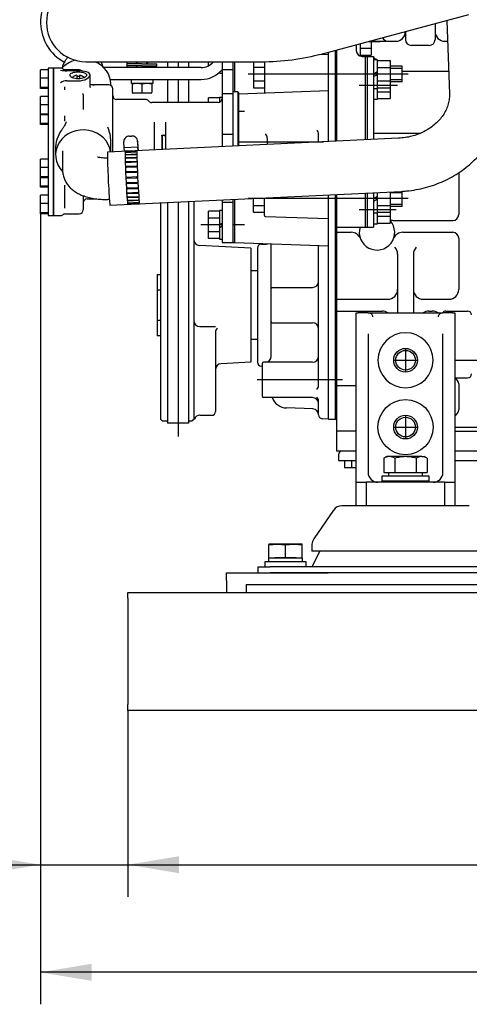
# Model space of a CAD drawing. Units: millimetres. Extents: x 8 to 201, y 8 to 289.
# Drawn here: x 33 to 47, y 207 to 237 of the extents above; entities that cross this region are included whole.
import ezdxf
from ezdxf.enums import TextEntityAlignment as Align

# ---------------------------------------------------------------- set-up
doc = ezdxf.new("R2010")
doc.units = ezdxf.units.MM
for name, color, linetype in [('13811027_CODO', 7, 'Continuous'), ('17011012_CODO_GO', 7, 'Continuous'), ('17210001.3', 7, 'Continuous'), ('17211006_TUBO_GO', 7, 'Continuous'), ('17211029_SOPORTE', 7, 'Continuous'), ('17220100_MOTOR_B', 7, 'Continuous'), ('31211002_TAPA_BO', 7, 'Continuous'), ('31211003_JUNTA_T', 7, 'Continuous'), ('33411001_CUERPO_', 7, 'Continuous'), ('33411020_RETEN', 7, 'Continuous'), ('51071373_BRIDA_Ø', 7, 'Continuous'), ('54081020_ABRAZAD', 7, 'Continuous'), ('54102104_M5_X_10', 7, 'Continuous'), ('60572041.01_CHAS', 7, 'Continuous'), ('61673001_SUSPENS', 7, 'Continuous'), ('DIAMETRO10_DIN_1', 7, 'Continuous'), ('DIAMETROM10_DIN1', 7, 'Continuous'), ('DIAMETROM12_DIN_', 7, 'Continuous'), ('DIAMETROM6_DIN12', 7, 'Continuous'), ('DIN-933_M10_X_25', 7, 'Continuous'), ('DIN-933_M12_X_35', 7, 'Continuous'), ('DIN-933_M6_X_20', 7, 'Continuous'), ('DIN-934_M6_FEMEL', 7, 'Continuous'), ('Predeterminado', 7, 'Continuous'), ('TOR_DIN86_3-16W_', 7, 'Continuous')]:
    doc.layers.add(name, color=color, linetype=linetype)
doc.styles.add('SEACAD_Arial', font='arial.ttf')
doc.dimstyles.new('BSI', dxfattribs={"dimtxt": 1.95, "dimasz": 1.56, "dimexe": 0.975, "dimexo": 0, "dimgap": 0.975, "dimtad": 1, "dimlfac": 16.666667, "dimdsep": 46, "dimtxsty": 'SEACAD_Arial', "dimblk1": '_SE_FILLED', "dimblk2": '_SE_FILLED', "dimsah": 1, "dimcen": 0.975, "dimadec": 0, "dimazin": 0, "dimtfac": 1, "dimtmove": 0, "dimatfit": 3, "dimfxl": 1, "dimtolj": 1, "dimarcsym": 0})

# ---------------------------------------------------------------- blocks, each defined once
blk = doc.blocks.new('SE6')
at = {"layer": '13811027_CODO', "color": 7, "linetype": 'Continuous'}
for p, q in [((34.648, 232.786), (34.648, 232.216)), ((36.015, 232.565), (35.997, 232.564)), ((36.057, 231.305), (36.075, 231.306))]:
    blk.add_line(p, q, dxfattribs=at)
for points, knots in [([(34.817, 235.646), (34.805, 235.633), (34.775, 235.6), (34.733, 235.544), (34.697, 235.48), (34.67, 235.422), (34.65, 235.366), (34.639, 235.327), (34.632, 235.304), (34.631, 235.299)], [0.6100219, 0.6100219, 0.6100219, 0.6100219, 0.6293288, 0.6609166, 0.6897322, 0.7169239, 0.7460169, 0.7816197, 0.7893517, 0.7893517, 0.7893517, 0.7893517]), ([(35.891, 235.317), (35.89, 235.322), (35.884, 235.351), (35.867, 235.412), (35.842, 235.469), (35.826, 235.498), (35.825, 235.5)], [0.09669808, 0.09669808, 0.09669808, 0.09669808, 0.1031498, 0.13508051, 0.17117313, 0.17300453, 0.17300453, 0.17300453, 0.17300453]), ([(35.997, 232.564), (35.979, 232.563), (35.936, 232.562), (35.86, 232.565), (35.789, 232.574), (35.739, 232.585), (35.718, 232.592), (35.715, 232.594), (35.715, 232.594)], [0, 0, 0, 0, 0.0442807, 0.1304111, 0.2144249, 0.2852847, 0.3526355, 0.39249, 0.39249, 0.39249, 0.39249]), ([(34.648, 232.216), (34.65, 232.166), (34.655, 232.082), (34.692, 231.947), (34.75, 231.826), (34.826, 231.716), (34.918, 231.62), (35.026, 231.536), (35.151, 231.463), (35.295, 231.402), (35.459, 231.353), (35.638, 231.32), (35.821, 231.303), (35.966, 231.302), (36.039, 231.304), (36.057, 231.305)], [0, 0, 0, 0, 0.07143, 0.144845, 0.216342, 0.287267, 0.35913, 0.433774, 0.513451, 0.600311, 0.694328, 0.790483, 0.884534, 0.976582, 1, 1, 1, 1])]:
    blk.add_open_spline(points, degree=3, knots=knots, dxfattribs=at)
at = {"layer": '17011012_CODO_GO', "color": 7, "linetype": 'Continuous'}
for p, q in [((46.362, 236.762), (46.44, 234.52)), ((44.886, 233.166), (36.018, 232.745)), ((36.095, 231.127), (44.963, 231.548))]:
    blk.add_line(p, q, dxfattribs=at)
blk.add_ellipse((36.057, 231.936), major_axis=(-0.038, 0.809), ratio=0.022119, start_param=0, end_param=3.141593, dxfattribs=at)
for points, knots in [([(46.44, 234.52), (46.44, 234.497), (46.441, 234.426), (46.426, 234.294), (46.383, 234.135), (46.314, 233.98), (46.221, 233.833), (46.108, 233.695), (45.975, 233.57), (45.824, 233.459), (45.657, 233.363), (45.478, 233.284), (45.29, 233.225), (45.088, 233.182), (44.962, 233.172), (44.886, 233.166)], [0, 0, 0, 0, 0.034677, 0.123348, 0.2107, 0.295572, 0.377948, 0.458288, 0.537135, 0.614951, 0.692081, 0.768766, 0.845163, 0.921374, 1, 1, 1, 1]), ([(44.963, 231.548), (45.025, 231.552), (45.17, 231.561), (45.426, 231.596), (45.711, 231.66), (45.992, 231.747), (46.262, 231.856), (46.521, 231.988), (46.766, 232.14), (46.995, 232.311), (47.206, 232.501), (47.397, 232.707), (47.566, 232.928), (47.713, 233.161), (47.835, 233.405), (47.931, 233.657), (48.002, 233.916), (48.046, 234.176), (48.062, 234.403), (48.06, 234.527), (48.059, 234.576)], [0, 0, 0, 0, 0.034387, 0.093498, 0.152652, 0.211825, 0.271002, 0.330161, 0.389277, 0.448318, 0.507248, 0.566026, 0.624615, 0.682978, 0.741088, 0.798932, 0.856511, 0.913842, 0.97096, 1, 1, 1, 1])]:
    blk.add_open_spline(points, degree=3, knots=knots, dxfattribs=at)
at = {"layer": '17210001.3', "color": 7, "linetype": 'Continuous'}
for p, q in [((43.6, 227.838), (43.66, 227.838)), ((43.6, 222.858), (43.6, 227.838)), ((43.966, 227.838), (43.66, 227.838)), ((43.966, 227.838), (44.26, 227.838)), ((44.26, 227.838), (45.94, 227.838)), ((45.94, 227.838), (46.234, 227.838)), ((46.54, 227.838), (46.234, 227.838)), ((46.54, 227.838), (46.6, 227.838)), ((46.6, 227.838), (46.6, 222.858)), ((43.96, 227.198), (43.96, 222.978)), ((46.24, 222.978), (46.24, 227.198)), ((43.6, 222.678), (43.6, 222.858)), ((46.6, 222.858), (46.6, 222.678)), ((43.6, 221.958), (43.6, 222.678)), ((43.6, 222.678), (43.9, 222.678)), ((46.3, 222.678), (43.9, 222.678)), ((43.9, 222.678), (43.9, 221.958)), ((46.3, 222.678), (46.6, 222.678)), ((46.3, 221.958), (46.3, 222.678)), ((46.6, 222.678), (46.6, 221.958))]:
    blk.add_line(p, q, dxfattribs=at)
for centre, radius in [((45.1, 226.398), 0.36), ((45.1, 224.358), 0.84), ((45.1, 224.358), 0.36)]:
    blk.add_circle(centre, radius, dxfattribs=at)
for centre, radius, start, end in [((43.859, 227.653), 0.257, 14.4885, 35.4884), ((46.336, 227.655), 0.253, 144.3334, 165.6897), ((45.1, 226.398), 0.84, 0, 180), ((45.1, 226.398), 0.84, 180, 0), ((44.26, 222.978), 0.3, 180, 270), ((45.94, 222.978), 0.3, 270, 0)]:
    blk.add_arc(centre, radius, start, end, dxfattribs=at)
for points, knots in [([(44.069, 227.803), (44.063, 227.81), (44.056, 227.815), (44.04, 227.824), (44.032, 227.828), (44.004, 227.836), (43.985, 227.838), (43.966, 227.838)], [0, 0, 0, 0, 0.25, 0.25, 0.5, 0.5, 1, 1, 1, 1]), ([(46.234, 227.838), (46.214, 227.838), (46.195, 227.836), (46.168, 227.828), (46.159, 227.824), (46.143, 227.815), (46.136, 227.81), (46.131, 227.803)], [0, 0, 0, 0, 0.5, 0.5, 0.75, 0.75, 1, 1, 1, 1])]:
    blk.add_open_spline(points, degree=3, knots=knots, dxfattribs=at)
at = {"layer": '17211006_TUBO_GO', "color": 7, "linetype": 'Continuous'}
for p, q in [((42.568, 235.745), (47.029, 236.94)), ((35.36, 235.5), (37.76, 235.5)), ((37.76, 235.5), (40.705, 235.5))]:
    blk.add_line(p, q, dxfattribs=at)
for centre, radius, start, end in [((35.36, 236.7), 1.2, 90, 270), ((40.705, 242.7), 7.2, 270, 285)]:
    blk.add_arc(centre, radius, start, end, dxfattribs=at)
at = {"layer": '17211029_SOPORTE', "color": 7, "linetype": 'Continuous'}
for p, q in [((38.87, 235.32), (35.907, 235.32)), ((36.102, 234.96), (38.87, 234.96))]:
    blk.add_line(p, q, dxfattribs=at)
for radius, end in [(0.48, 321.3178), (0.84, 319.3956)]:
    blk.add_arc((38.87, 235.8), radius, 270, end, dxfattribs=at)
at = {"layer": '17220100_MOTOR_B', "color": 7, "linetype": 'Continuous'}
for p, q in [((46, 236.664), (46, 236.178)), ((45.1, 236.423), (45.1, 236.178)), ((43.6, 236.021), (43.6, 235.842)), ((43.72, 236.054), (43.72, 235.683)), ((43.959, 236.118), (44.32, 236.118)), ((44.05, 236.142), (44.05, 235.702)), ((44.05, 236.124), (44.8, 236.124)), ((45.82, 235.998), (45.28, 235.998)), ((46.3, 236.124), (46.384, 236.124)), ((42.472, 235.72), (42.748, 235.73)), ((42.748, 233.065), (42.748, 235.793)), ((42.97, 233.075), (42.97, 235.853)), ((43, 235.861), (43, 233.077)), ((43.72, 235.91), (44.05, 235.91)), ((43.72, 235.702), (44.05, 235.702)), ((37.849, 235.5), (37.849, 235.32)), ((38.17, 235.5), (38.17, 235.32)), ((38.491, 235.5), (38.491, 235.32)), ((39.1, 235.378), (39.1, 235.5)), ((39.898, 234.582), (39.898, 235.5)), ((40.468, 235.5), (40.468, 234.705)), ((40.798, 235.5), (40.798, 234.551)), ((43.695, 235.683), (43.72, 235.683)), ((43.9, 235.668), (43.733, 235.668)), ((43.78, 235.662), (44.122, 235.662)), ((43.87, 235.662), (43.87, 233.118)), ((43.93, 235.662), (43.93, 233.121)), ((44.122, 235.662), (44.122, 233.13)), ((44.242, 235.556), (44.122, 235.556)), ((44.242, 234.354), (44.242, 235.556)), ((44.242, 235.537), (44.632, 235.537)), ((44.632, 235.537), (44.632, 234.374)), ((39.106, 235.382), (39.1, 235.382)), ((39.43, 235.173), (39.43, 235.154)), ((39.43, 235.154), (39.508, 235.154)), ((45.178, 235.122), (40.303, 235.122)), ((40.468, 235.33), (40.798, 235.33)), ((44.122, 235.129), (44.242, 235.198)), ((44.122, 235.045), (44.242, 235.114)), ((44.242, 235.329), (44.632, 235.329)), ((44.998, 235.362), (44.632, 235.362)), ((44.998, 235.297), (44.632, 235.297)), ((44.998, 234.882), (44.998, 235.362)), ((46.416, 235.202), (44.998, 235.202)), ((37.849, 234.96), (37.849, 234.258)), ((38.17, 234.96), (38.17, 234.258)), ((38.491, 234.96), (38.491, 234.258)), ((40.468, 234.913), (40.798, 234.913)), ((44.242, 234.914), (44.632, 234.914)), ((44.998, 234.947), (44.632, 234.947)), ((44.998, 234.882), (44.632, 234.882)), ((40.018, 234.523), (42.748, 234.619)), ((40.468, 234.705), (40.798, 234.705)), ((43.69, 234.79), (44.859, 234.79)), ((44.122, 234.686), (44.242, 234.686)), ((44.242, 234.706), (44.632, 234.706)), ((44.242, 234.582), (44.632, 234.582)), ((39.43, 234.395), (39.1, 234.395)), ((39.1, 234.258), (39.1, 234.395)), ((39.508, 234.414), (39.43, 234.414)), ((39.43, 234.414), (39.43, 234.265)), ((44.122, 234.354), (44.242, 234.354)), ((44.242, 234.374), (44.632, 234.374)), ((40.198, 233.979), (40.018, 233.979)), ((42.448, 233.05), (42.448, 233.291)), ((45.537, 233.314), (44.122, 233.314)), ((40.018, 233.058), (42.603, 233.058)), ((40.888, 233.172), (40.888, 232.976)), ((46.72, 232.116), (46.72, 230.838)), ((43.87, 231.496), (43.87, 230.454)), ((43.93, 231.499), (43.93, 230.454)), ((44.122, 231.508), (44.122, 230.454)), ((44.242, 230.559), (44.242, 231.514)), ((44.632, 231.532), (44.632, 230.578)), ((44.998, 231.501), (44.632, 231.501)), ((44.998, 231.086), (44.998, 231.551)), ((37.63, 231.2), (37.63, 224.598)), ((37.849, 231.21), (37.849, 224.478)), ((38.17, 231.225), (38.17, 224.071)), ((38.491, 231.241), (38.491, 224.478)), ((38.65, 231.248), (38.65, 224.598)), ((39.898, 229.986), (39.898, 231.307)), ((45.178, 231.326), (40.303, 231.326)), ((40.468, 230.909), (40.468, 231.335)), ((40.798, 230.815), (40.798, 231.35)), ((42.748, 224.598), (42.748, 231.443)), ((42.97, 224.598), (42.97, 231.453)), ((43, 231.455), (43, 230.454)), ((44.122, 231.333), (44.242, 231.403)), ((44.122, 231.249), (44.242, 231.319)), ((39.43, 230.942), (39.1, 230.942)), ((39.1, 230.11), (39.1, 230.942)), ((39.508, 230.961), (39.43, 230.961)), ((39.43, 230.961), (39.43, 230.091)), ((40.468, 231.118), (40.798, 231.118)), ((40.468, 230.909), (40.798, 230.909)), ((43.69, 230.994), (44.812, 230.994)), ((44.122, 230.891), (44.242, 230.891)), ((44.242, 231.118), (44.632, 231.118)), ((44.242, 230.91), (44.632, 230.91)), ((44.998, 231.151), (44.632, 231.151)), ((44.998, 231.086), (44.632, 231.086)), ((39.43, 230.734), (39.1, 230.734)), ((40.827, 230.785), (42.748, 230.718)), ((44.242, 230.786), (44.632, 230.786)), ((44.749, 230.658), (46.54, 230.658)), ((39.508, 230.526), (38.86, 230.526)), ((39.43, 230.318), (39.1, 230.318)), ((39.43, 230.534), (39.508, 230.579)), ((39.43, 230.45), (39.508, 230.495)), ((40.198, 230.526), (39.838, 230.526)), ((42.97, 230.454), (43.87, 230.454)), ((43, 230.454), (43, 223.638)), ((43, 230.298), (43.445, 230.298)), ((43.87, 230.454), (44.122, 230.454)), ((44.122, 230.559), (44.242, 230.559)), ((44.242, 230.578), (44.632, 230.578)), ((45.014, 230.298), (46.54, 230.298)), ((39.43, 230.11), (39.1, 230.11)), ((39.43, 230.091), (39.508, 230.091)), ((46.72, 230.118), (46.72, 228.558)), ((40.39, 229.818), (38.82, 229.9)), ((39.838, 229.986), (39.898, 229.986)), ((39.898, 229.986), (42.748, 229.887)), ((40.39, 229.818), (40.39, 226.338)), ((40.588, 229.818), (40.588, 226.338)), ((40.708, 229.938), (40.828, 229.938)), ((41.008, 226.518), (41.008, 229.947)), ((42.448, 225.633), (42.448, 229.897)), ((44.86, 229.632), (44.86, 227.838)), ((45.34, 229.632), (45.34, 227.838)), ((40.588, 229.128), (40.39, 229.128)), ((37.528, 229.014), (37.63, 229.014)), ((37.528, 229.014), (37.528, 227.142)), ((37.528, 228.543), (37.63, 228.543)), ((41.038, 228.618), (42.268, 228.618)), ((43, 228.258), (44.56, 228.258)), ((45.64, 228.258), (46.42, 228.258)), ((43, 227.898), (44.385, 227.898)), ((45.815, 227.898), (45.91, 227.898)), ((46.33, 227.898), (46.99, 227.898)), ((37.63, 227.613), (37.528, 227.613)), ((38.83, 227.426), (39.31, 227.426)), ((41.038, 227.538), (42.268, 227.538)), ((37.63, 227.142), (37.528, 227.142)), ((39.31, 227.246), (39.31, 224.838)), ((40.588, 227.028), (40.39, 227.028)), ((45.1, 226.758), (45.1, 226.038)), ((44.74, 226.398), (45.46, 226.398)), ((46.6, 226.398), (57.16, 226.398)), ((40.39, 226.338), (39.48, 226.29)), ((40.708, 226.218), (40.738, 226.218)), ((40.738, 225.288), (40.738, 226.308)), ((42.268, 226.338), (40.768, 226.338)), ((43.177, 225.798), (40.579, 225.798)), ((46.6, 225.858), (46.99, 225.858)), ((43.6, 225.618), (43, 225.618)), ((46.72, 225.678), (46.72, 224.886)), ((42.268, 225.258), (40.768, 225.258)), ((42.274, 224.914), (41.471, 224.942)), ((42.448, 224.734), (42.448, 225.145)), ((37.69, 224.538), (37.63, 224.598)), ((38.667, 224.615), (38.589, 224.538)), ((38.83, 224.718), (39.19, 224.718)), ((42.748, 224.598), (42.557, 224.614)), ((42.748, 224.598), (43, 224.598)), ((45.1, 224.718), (45.1, 223.998)), ((37.822, 224.538), (37.69, 224.538)), ((38.491, 224.478), (37.849, 224.478)), ((38.59, 224.538), (38.518, 224.538)), ((44.74, 224.358), (45.46, 224.358)), ((46.6, 224.358), (57.16, 224.358)), ((43.6, 224.238), (43, 224.238)), ((44.847, 224.101), (44.847, 224.101)), ((44.847, 224.101), (44.847, 224.101)), ((46.6, 224.238), (48.34, 224.238)), ((43, 223.638), (43.179, 223.638)), ((43.059, 223.518), (43.059, 223.338)), ((43.179, 223.638), (43.6, 223.638)), ((46.6, 223.638), (60.82, 223.638)), ((43.059, 223.338), (43.6, 223.338)), ((43.244, 223.338), (43.244, 223.116)), ((43.6, 223.116), (43.244, 223.116)), ((43.452, 223.338), (43.452, 223.116)), ((46.6, 223.338), (61.419, 223.338))]:
    blk.add_line(p, q, dxfattribs=at)
for centre in [(45.1, 226.398), (45.1, 224.358)]:
    blk.add_circle(centre, 0.3, dxfattribs=at)
for centre, radius, start, end in [((44.8, 236.424), 0.3, 270, 0), ((46.3, 236.424), 0.3, 180, 270), ((44.571, 236.304), 0.18, 201.2198, 270.0019), ((45.28, 236.178), 0.18, 180, 270), ((45.82, 236.178), 0.18, 270, 0), ((43.78, 235.842), 0.18, 180, 270), ((43.9, 235.128), 0.54, 81.3016, 90), ((43.9, 235.128), 0.54, 52.5442, 65.7252), ((40.708, 233.172), 0.18, 0, 45), ((42.268, 233.291), 0.18, 0, 45), ((40.828, 230.815), 0.03, 180.0005, 268), ((44.23, 230.298), 0.54, 163.1851, 41.8866), ((44.749, 230.958), 0.3, 246.9211, 269.9989), ((46.54, 230.838), 0.18, 270, 0), ((43.445, 229.998), 0.3, 20.9247, 89.9995), ((45.014, 229.998), 0.3, 90.0005, 159.0753), ((46.54, 230.118), 0.18, 0, 90), ((38.83, 230.08), 0.18, 180.0001, 267), ((40.708, 229.818), 0.12, 90.2796, 180), ((40.528, 230.058), 0.18, 306.8702, 326.6904), ((40.828, 230.118), 0.18, 269.9997, 292.3619), ((44.56, 229.632), 0.3, 0, 45), ((45.64, 229.632), 0.3, 135, 180), ((42.268, 228.798), 0.18, 270, 0), ((41.038, 228.588), 0.03, 90, 180), ((44.56, 228.558), 0.3, 270, 0), ((45.64, 228.558), 0.3, 180, 270), ((46.42, 228.558), 0.3, 270, 0), ((44.385, 227.598), 0.3, 53.1301, 90.0007), ((45.815, 227.598), 0.3, 89.9993, 126.8699), ((45.91, 227.598), 0.3, 53.1301, 90), ((46.33, 227.778), 0.12, 90, 150.002), ((46.99, 227.778), 0.12, 0, 90), ((38.83, 227.606), 0.18, 180, 270), ((39.49, 227.246), 0.18, 135, 180), ((41.038, 227.568), 0.03, 180, 270), ((42.268, 227.358), 0.18, 0, 90), ((40.828, 226.518), 0.18, 270, 0), ((42.268, 226.518), 0.18, 270, 0), ((39.49, 226.11), 0.18, 93, 180.0002), ((40.708, 226.338), 0.12, 180, 269.8294), ((40.768, 226.308), 0.03, 90, 180), ((46.54, 225.678), 0.18, 0, 70.5288), ((46.99, 225.978), 0.12, 270, 0), ((42.268, 225.633), 0.18, 315, 0), ((40.768, 225.288), 0.03, 180, 270), ((41.488, 225.422), 0.48, 199.9998, 268), ((42.268, 225.078), 0.18, 0, 90), ((42.268, 225.145), 0.18, 0, 45), ((42.268, 224.734), 0.18, 359.9351, 88), ((46.54, 224.886), 0.18, 289.4712, 0.0018), ((38.83, 224.538), 0.18, 90, 154.4631), ((39.19, 224.838), 0.12, 270, 0), ((42.568, 224.734), 0.12, 180.0002, 265), ((37.822, 224.598), 0.06, 269.9993, 296.8189), ((38.518, 224.598), 0.06, 243.1644, 269.9994), ((46.63, 224.418), 0.18, 260.4059, 270), ((43.179, 223.518), 0.12, 90.0001, 180.0001)]:
    blk.add_arc(centre, radius, start, end, dxfattribs=at)
at = {"layer": '31211002_TAPA_BO', "color": 7, "linetype": 'Continuous'}
for p, q in [((34.213, 235.308), (34.213, 230.808)), ((34.363, 235.308), (34.213, 235.308)), ((34.363, 235.308), (34.363, 230.808)), ((34.213, 230.808), (34.363, 230.808))]:
    blk.add_line(p, q, dxfattribs=at)
at = {"layer": '31211003_JUNTA_T', "color": 7, "linetype": 'Continuous'}
for p, q in [((34.363, 235.308), (34.363, 230.808)), ((34.378, 235.308), (34.363, 235.308)), ((34.378, 235.308), (34.378, 230.808)), ((34.363, 230.808), (34.378, 230.808))]:
    blk.add_line(p, q, dxfattribs=at)
at = {"layer": '33411001_CUERPO_', "color": 7, "linetype": 'Continuous'}
for p, q in [((39.508, 235.5), (39.508, 235.267)), ((39.838, 235.5), (39.838, 235.267)), ((34.378, 230.808), (34.378, 235.308)), ((34.588, 235.308), (34.378, 235.308)), ((35.158, 235.248), (34.738, 235.248)), ((35.128, 235.223), (34.781, 235.223)), ((35.488, 234.743), (35.488, 235.097)), ((39.508, 235.267), (39.508, 234.519)), ((39.508, 235.267), (39.838, 235.267)), ((39.838, 235.267), (39.838, 234.519)), ((34.781, 234.918), (35.128, 234.918)), ((36.058, 234.798), (35.488, 234.798)), ((36.118, 234.782), (36.118, 234.815)), ((34.708, 234.736), (34.708, 234.648)), ((35.278, 234.491), (35.277, 234.529)), ((35.278, 234.491), (35.278, 234.25)), ((36.178, 232.753), (36.178, 234.678)), ((39.508, 234.519), (39.508, 233.472)), ((39.838, 234.519), (39.508, 234.519)), ((39.988, 234.582), (39.838, 234.582)), ((39.838, 234.519), (39.838, 233.472)), ((39.988, 234.582), (39.988, 232.934)), ((40.018, 234.552), (39.988, 234.582)), ((40.018, 232.935), (40.018, 234.552)), ((35.278, 234.25), (35.278, 234.042)), ((37.178, 234.348), (36.298, 234.348)), ((37.283, 234.293), (37.263, 234.313)), ((39.388, 234.258), (37.367, 234.258)), ((34.708, 233.846), (34.708, 233.689)), ((37.438, 233.653), (37.438, 232.812)), ((37.798, 232.83), (37.798, 233.653)), ((39.508, 233.472), (39.508, 233.287)), ((39.838, 233.472), (39.838, 233.287)), ((36.118, 232.75), (36.118, 233.074)), ((37.678, 233.233), (37.678, 233.259)), ((37.678, 233.259), (37.738, 233.259)), ((39.508, 233.287), (39.508, 232.911)), ((39.508, 233.287), (39.838, 233.287)), ((39.838, 233.287), (39.838, 232.926)), ((34.438, 232.828), (34.438, 232.66)), ((34.708, 231.738), (34.708, 231.035)), ((35.278, 231.314), (35.278, 230.987)), ((35.398, 231.318), (35.695, 231.318)), ((39.508, 231.289), (39.508, 231.218)), ((39.508, 231.218), (39.508, 230.711)), ((39.508, 231.218), (39.838, 231.218)), ((39.838, 231.305), (39.838, 231.218)), ((39.838, 231.218), (39.838, 230.711)), ((34.378, 230.808), (34.588, 230.808)), ((34.738, 230.867), (35.158, 230.867)), ((39.508, 230.711), (39.508, 229.986)), ((39.838, 230.711), (39.838, 229.986)), ((39.508, 229.986), (39.838, 229.986))]:
    blk.add_line(p, q, dxfattribs=at)
for centre, radius, start, end in [((34.588, 235.188), 0.12, 30.7723, 90), ((34.79, 236.07), 0.848, 256.1902, 269.3871), ((35.158, 235.128), 0.12, 48.1733, 90), ((34.786, 234.541), 0.377, 90.8009, 121.7542), ((36.058, 234.678), 0.12, 0, 90), ((36.298, 234.468), 0.12, 180, 270), ((37.178, 234.228), 0.12, 45, 90), ((37.367, 234.378), 0.12, 225, 270), ((39.388, 234.378), 0.12, 270, 0), ((35.377, 232.859), 0.939, 144.5743, 181.8914), ((35.074, 233.084), 1.043, 359.4014, 23.5227), ((45.344, 231.583), 10.07, 180.9718, 181.5294), ((35.398, 231.198), 0.12, 90, 180), ((35.158, 230.987), 0.12, 270, 0), ((34.588, 230.928), 0.12, 270, 319.7786)]:
    blk.add_arc(centre, radius, start, end, dxfattribs=at)
for centre, start_param, end_param in [((35.278, 234.815), 1.862626, 2.45074), ((35.278, 234.815), 0, 1.117947), ((35.278, 232.66), 0.118219, 3.870062)]:
    blk.add_ellipse(centre, major_axis=(0.84, 0), ratio=0.9063, start_param=start_param, end_param=end_param, dxfattribs=at)
for points, knots in [([(34.738, 235.249), (34.735, 235.249), (34.726, 235.248), (34.709, 235.251), (34.693, 235.257), (34.685, 235.261), (34.682, 235.263), (34.681, 235.263)], [0, 0, 0, 0, 0.0408274, 0.1902931, 0.3071742, 0.3932882, 0.4342967, 0.4342967, 0.4342967, 0.4342967]), ([(35.383, 235.097), (35.383, 235.125), (35.355, 235.15), (35.261, 235.183), (35.194, 235.191), (35.061, 235.192), (34.995, 235.183), (34.9, 235.15), (34.873, 235.125), (34.873, 235.069), (34.9, 235.037), (34.994, 234.991), (35.06, 234.976), (35.195, 234.976), (35.261, 234.991), (35.355, 235.037), (35.383, 235.068), (35.383, 235.097)], [0, 0, 0, 0, 0.125, 0.125, 0.25, 0.25, 0.375, 0.375, 0.5, 0.5, 0.625, 0.625, 0.75, 0.75, 0.875, 0.875, 1, 1, 1, 1]), ([(35.128, 234.918), (35.222, 234.918), (35.316, 234.941), (35.448, 235.011), (35.488, 235.057), (35.488, 235.137), (35.449, 235.17), (35.316, 235.212), (35.223, 235.223), (35.128, 235.223)], [0, 0, 0, 0, 0.25, 0.25, 0.5, 0.5, 0.75, 0.75, 1, 1, 1, 1]), ([(35.493, 234.801), (35.498, 234.801), (35.504, 234.801), (35.527, 234.801), (35.544, 234.801), (35.577, 234.8), (35.593, 234.799), (35.608, 234.799)], [0.1065279, 0.1065279, 0.1065279, 0.1065279, 0.125, 0.125, 0.1875, 0.1875, 0.2470679, 0.2470679, 0.2470679, 0.2470679]), ([(35.496, 234.719), (35.496, 234.719), (35.495, 234.72), (35.488, 234.733), (35.488, 234.739), (35.489, 234.742)], [0.6324125, 0.6324125, 0.6324125, 0.6324125, 0.6988265, 0.8966242, 1, 1, 1, 1]), ([(34.756, 233.668), (34.756, 233.661), (34.755, 233.653), (34.75, 233.636), (34.747, 233.627), (34.734, 233.598), (34.722, 233.577), (34.695, 233.532), (34.679, 233.508), (34.655, 233.47), (34.646, 233.457), (34.629, 233.431), (34.62, 233.417), (34.611, 233.404)], [0, 0, 0, 0, 0.125, 0.125, 0.25, 0.25, 0.5, 0.5, 0.75, 0.75, 0.875, 0.875, 1, 1, 1, 1]), ([(37.798, 233.16), (37.798, 233.171), (37.797, 233.181), (37.793, 233.202), (37.79, 233.212), (37.781, 233.231), (37.775, 233.24), (37.763, 233.25), (37.758, 233.253), (37.749, 233.257), (37.743, 233.259), (37.738, 233.259)], [0, 0, 0, 0, 0.25, 0.25, 0.5, 0.5, 0.75, 0.75, 0.875, 0.875, 1, 1, 1, 1]), ([(34.677, 230.85), (34.677, 230.85), (34.678, 230.85), (34.681, 230.853), (34.691, 230.858), (34.709, 230.864), (34.727, 230.869), (34.738, 230.867), (34.738, 230.867)], [0.2661109, 0.2661109, 0.2661109, 0.2661109, 0.3660446, 0.5044058, 0.6168464, 0.7604728, 0.9963808, 1, 1, 1, 1])]:
    blk.add_open_spline(points, degree=3, knots=knots, dxfattribs=at)
at = {"layer": '33411020_RETEN', "color": 7, "linetype": 'Continuous'}
for p, q in [((37.678, 233.259), (37.678, 232.824)), ((37.696, 232.825), (37.696, 233.259))]:
    blk.add_line(p, q, dxfattribs=at)
at = {"layer": '51071373_BRIDA_Ø', "color": 7, "linetype": 'Continuous'}
for p, q in [((36.62, 235.32), (36.62, 235.5)), ((37.07, 235.44), (36.62, 235.44)), ((37.07, 235.44), (37.52, 235.44)), ((37.52, 235.38), (37.52, 235.44)), ((37.07, 235.38), (36.62, 235.38)), ((37.07, 235.38), (37.52, 235.38))]:
    blk.add_line(p, q, dxfattribs=at)
blk.add_arc((35.36, 236.7), 1.38, 60.4082, 241.5469, dxfattribs=at)
at = {"layer": '54081020_ABRAZAD', "color": 7, "linetype": 'Continuous'}
for p, q in [((36.523, 232.873), (36.516, 233.067)), ((36.69, 233.232), (36.75, 233.234)), ((36.961, 232.79), (36.935, 233.094)), ((36.935, 233.087), (36.942, 232.893)), ((36.942, 232.893), (36.523, 232.873)), ((36.532, 232.769), (36.523, 232.873)), ((36.917, 232.788), (36.557, 232.771)), ((36.584, 232.739), (36.883, 232.753)), ((36.883, 232.739), (36.584, 232.725)), ((36.584, 232.739), (36.585, 232.725)), ((36.885, 232.779), (36.585, 232.765)), ((36.586, 232.77), (36.886, 232.784)), ((36.586, 232.77), (36.586, 232.765)), ((36.951, 232.789), (36.942, 232.893)), ((36.583, 232.674), (36.883, 232.689)), ((36.583, 232.674), (36.585, 232.652)), ((36.883, 232.666), (36.584, 232.652)), ((36.585, 232.579), (36.885, 232.593)), ((36.585, 232.579), (36.587, 232.549)), ((36.885, 232.563), (36.586, 232.549)), ((36.588, 232.456), (36.888, 232.47)), ((36.588, 232.456), (36.591, 232.421)), ((36.889, 232.434), (36.589, 232.42)), ((36.593, 232.312), (36.893, 232.326)), ((36.593, 232.312), (36.595, 232.288)), ((36.894, 232.285), (36.595, 232.271)), ((36.599, 232.153), (36.899, 232.167)), ((36.901, 232.123), (36.601, 232.109)), ((36.607, 231.985), (36.906, 231.999)), ((36.909, 231.954), (36.609, 231.94)), ((36.615, 231.816), (36.915, 231.831)), ((36.917, 231.787), (36.617, 231.772)), ((36.624, 231.654), (36.923, 231.668)), ((36.626, 231.613), (36.626, 231.638)), ((36.926, 231.627), (36.626, 231.613)), ((36.633, 231.505), (36.932, 231.52)), ((36.635, 231.469), (36.634, 231.504)), ((36.935, 231.483), (36.635, 231.469)), ((36.641, 231.377), (36.941, 231.391)), ((36.643, 231.347), (36.643, 231.377)), ((36.943, 231.361), (36.643, 231.347)), ((36.649, 231.274), (36.949, 231.288)), ((36.651, 231.251), (36.65, 231.274)), ((36.951, 231.265), (36.651, 231.251)), ((36.656, 231.201), (36.956, 231.215)), ((36.658, 231.187), (36.657, 231.201)), ((36.957, 231.201), (36.658, 231.187)), ((36.634, 231.152), (36.994, 231.17)), ((36.662, 231.161), (36.961, 231.175)), ((36.962, 231.17), (36.663, 231.156)), ((36.663, 231.156), (36.663, 231.161))]:
    blk.add_line(p, q, dxfattribs=at)
for centre, major_axis, ratio, start_param, end_param in [((36.696, 233.076), (0.179, 0.015), 0.865551, 1.526616, 3.097413), ((36.756, 233.079), (-0.179, -0.015), 0.865551, 3.097413, 4.668209), ((36.596, 231.962), (0.038, -0.809), 0.022119, 3.141593, 6.283185), ((36.626, 231.963), (-0.038, 0.809), 0.022119, 0.285829, 0.341439), ((36.626, 231.963), (-0.038, 0.809), 0.022119, 0.07639, 0.131999), ((36.925, 231.977), (-0.038, 0.809), 0.022119, 0.285829, 0.341439), ((36.925, 231.977), (-0.038, 0.809), 0.022119, 0.07639, 0.131999), ((36.955, 231.979), (0.038, -0.809), 0.022119, 3.141593, 6.283185), ((36.626, 231.963), (-0.038, 0.809), 0.022119, 0.495269, 0.550878), ((36.626, 231.963), (-0.038, 0.809), 0.022119, 0.704708, 0.760318), ((36.626, 231.963), (-0.038, 0.809), 0.022119, 0.914148, 0.969757), ((36.925, 231.977), (-0.038, 0.809), 0.022119, 0.495269, 0.550878), ((36.925, 231.977), (-0.038, 0.809), 0.022119, 0.704708, 0.760318), ((36.925, 231.977), (-0.038, 0.809), 0.022119, 0.914148, 0.969757), ((36.626, 231.963), (-0.038, 0.809), 0.022119, 1.123587, 1.179197), ((36.626, 231.963), (-0.038, 0.809), 0.022119, 1.333027, 1.388637), ((36.925, 231.977), (-0.038, 0.809), 0.022119, 1.123587, 1.179197), ((36.925, 231.977), (-0.038, 0.809), 0.022119, 1.333027, 1.388637), ((36.626, 231.963), (0.038, -0.809), 0.022119, 4.684059, 4.739669), ((36.626, 231.963), (0.038, -0.809), 0.022119, -1.389687, -1.334077), ((36.925, 231.977), (-0.038, 0.809), 0.022119, 1.542467, 1.598076), ((36.925, 231.977), (0.038, -0.809), 0.022119, -1.389687, -1.334077), ((36.626, 231.963), (0.038, -0.809), 0.022119, -1.180247, -1.124638), ((36.626, 231.963), (0.038, -0.809), 0.022119, -0.970808, -0.915198), ((36.925, 231.977), (0.038, -0.809), 0.022119, -1.180247, -1.124638), ((36.925, 231.977), (0.038, -0.809), 0.022119, -0.970808, -0.915198), ((36.626, 231.963), (0.038, -0.809), 0.022119, -0.761368, -0.705759), ((36.626, 231.963), (0.038, -0.809), 0.022119, -0.551929, -0.496319), ((36.626, 231.963), (0.038, -0.809), 0.022119, -0.342489, -0.28688), ((36.925, 231.977), (0.038, -0.809), 0.022119, -0.761368, -0.705759), ((36.925, 231.977), (0.038, -0.809), 0.022119, -0.551929, -0.496319), ((36.925, 231.977), (0.038, -0.809), 0.022119, -0.342489, -0.28688), ((36.626, 231.963), (0.038, -0.809), 0.022119, -0.13305, -0.07744), ((36.925, 231.977), (0.038, -0.809), 0.022119, -0.13305, -0.07744)]:
    blk.add_ellipse(centre, major_axis=major_axis, ratio=ratio, start_param=start_param, end_param=end_param, dxfattribs=at)
at = {"layer": '54102104_M5_X_10', "color": 7, "linetype": 'Continuous'}
for p, q in [((33.973, 234.998), (33.973, 235.253)), ((34.213, 235.253), (33.973, 235.253)), ((33.973, 234.715), (33.973, 234.998)), ((34.213, 234.998), (33.973, 234.998)), ((33.973, 234.688), (33.973, 234.715)), ((34.213, 234.715), (33.973, 234.715)), ((34.213, 234.688), (33.973, 234.688)), ((33.973, 234.186), (33.973, 234.441)), ((34.213, 234.441), (33.973, 234.441)), ((33.973, 233.904), (33.973, 234.186)), ((34.213, 234.186), (33.973, 234.186)), ((33.973, 233.876), (33.973, 233.904)), ((34.213, 233.904), (33.973, 233.904)), ((33.973, 233.614), (33.973, 233.876)), ((34.213, 233.876), (33.973, 233.876)), ((33.973, 233.587), (33.973, 233.614)), ((34.213, 233.614), (33.973, 233.614)), ((34.213, 233.587), (33.973, 233.587)), ((33.973, 232.273), (33.973, 232.529)), ((34.213, 232.529), (33.973, 232.529)), ((33.973, 231.991), (33.973, 232.273)), ((34.213, 232.273), (33.973, 232.273)), ((33.973, 231.964), (33.973, 231.991)), ((34.213, 231.991), (33.973, 231.991)), ((34.213, 231.964), (33.973, 231.964)), ((33.973, 231.701), (33.973, 231.964)), ((33.973, 231.674), (33.973, 231.701)), ((34.213, 231.701), (33.973, 231.701)), ((34.213, 231.674), (33.973, 231.674)), ((33.973, 231.172), (33.973, 231.428)), ((34.213, 231.428), (33.973, 231.428)), ((33.973, 230.89), (33.973, 231.172)), ((34.213, 231.172), (33.973, 231.172)), ((33.973, 230.862), (33.973, 230.89)), ((34.213, 230.89), (33.973, 230.89)), ((34.213, 230.862), (33.973, 230.862))]:
    blk.add_line(p, q, dxfattribs=at)
at = {"layer": '60572041.01_CHAS', "color": 7, "linetype": 'Continuous'}
for p, q in [((39.64, 219.918), (42.741, 219.918)), ((39.64, 219.678), (39.64, 219.918)), ((39.64, 219.918), (40.6, 219.918)), ((39.64, 219.678), (39.64, 219.738)), ((39.64, 219.678), (39.64, 219.318)), ((40.24, 219.558), (51.04, 219.558)), ((40.24, 219.558), (40.24, 219.318)), ((36.64, 219.138), (36.64, 219.318)), ((36.64, 219.318), (85.6, 219.318)), ((36.64, 219.318), (39.64, 219.318)), ((36.64, 219.138), (36.64, 215.898)), ((36.64, 215.718), (36.64, 215.898)), ((85.6, 215.718), (36.64, 215.718)), ((85.6, 215.718), (36.64, 215.718))]:
    blk.add_line(p, q, dxfattribs=at)
at = {"layer": '61673001_SUSPENS', "color": 7, "linetype": 'Continuous'}
for p, q in [((47.043, 221.958), (43.157, 221.958)), ((42.91, 221.829), (42.303, 220.955)), ((42.25, 220.784), (42.25, 220.578)), ((47.95, 220.578), (42.25, 220.578)), ((42.49, 220.578), (42.25, 220.098)), ((40.6, 220.098), (40.978, 220.098)), ((40.6, 220.098), (40.6, 219.918)), ((43.535, 220.098), (40.978, 220.098)), ((46.665, 220.098), (43.535, 220.098)), ((49.221, 220.098), (46.665, 220.098)), ((43.535, 219.918), (40.978, 219.918)), ((46.665, 219.918), (43.535, 219.918)), ((49.221, 219.918), (46.665, 219.918))]:
    blk.add_line(p, q, dxfattribs=at)
for centre, start, end in [((43.157, 221.658), 90, 145.2222), ((42.55, 220.784), 145.2222, 180)]:
    blk.add_arc(centre, 0.3, start, end, dxfattribs=at)
at = {"layer": 'DIAMETRO10_DIN_1', "color": 7, "linetype": 'Continuous'}
for p, q in [((42.07, 220.248), (40.81, 220.248)), ((40.81, 220.248), (40.81, 220.098)), ((42.07, 220.098), (42.07, 220.248))]:
    blk.add_line(p, q, dxfattribs=at)
at = {"layer": 'DIAMETROM10_DIN1', "color": 7, "linetype": 'Continuous'}
for p, q in [((44.584, 222.978), (44.584, 222.858)), ((45.616, 222.858), (45.616, 222.978)), ((40.93, 220.368), (40.924, 220.368)), ((40.924, 220.368), (40.924, 220.248)), ((41.763, 220.368), (41.117, 220.368)), ((41.952, 220.368), (41.95, 220.368)), ((41.952, 220.368), (41.952, 220.248))]:
    blk.add_line(p, q, dxfattribs=at)
at = {"layer": 'DIAMETROM12_DIN_', "color": 7, "linetype": 'Continuous'}
for p, q in [((45.82, 222.858), (44.38, 222.858)), ((44.38, 222.858), (44.38, 222.708)), ((45.82, 222.708), (45.82, 222.858)), ((45.82, 222.708), (44.38, 222.708))]:
    blk.add_line(p, q, dxfattribs=at)
at = {"layer": 'DIAMETROM6_DIN12', "color": 7, "linetype": 'Continuous'}
for p, q in [((36.74, 234.96), (36.74, 234.84)), ((37.399, 234.84), (36.74, 234.84)), ((37.399, 234.96), (37.399, 234.84))]:
    blk.add_line(p, q, dxfattribs=at)
at = {"layer": 'DIN-933_M10_X_25', "color": 7, "linetype": 'Continuous'}
for p, q in [((41.185, 220.788), (40.93, 220.788)), ((40.93, 220.788), (40.93, 220.767)), ((40.93, 220.767), (41.185, 220.788)), ((40.93, 220.368), (40.93, 220.767)), ((41.695, 220.788), (41.185, 220.788)), ((41.185, 220.788), (41.44, 220.767)), ((41.44, 220.767), (41.695, 220.788)), ((41.44, 220.368), (41.44, 220.767)), ((41.95, 220.788), (41.695, 220.788)), ((41.695, 220.788), (41.95, 220.767)), ((41.95, 220.767), (41.95, 220.788)), ((41.95, 220.368), (41.95, 220.767)), ((40.93, 220.368), (41.44, 220.368)), ((41.44, 220.368), (41.95, 220.368))]:
    blk.add_line(p, q, dxfattribs=at)
at = {"layer": 'DIN-933_M12_X_35', "color": 7, "linetype": 'Continuous'}
for p, q in [((44.53, 223.458), (44.441, 223.407)), ((44.441, 223.407), (44.441, 222.978)), ((44.606, 223.458), (44.53, 223.458)), ((45.1, 223.458), (44.606, 223.458)), ((44.771, 223.407), (44.771, 222.978)), ((45.593, 223.458), (45.1, 223.458)), ((45.429, 223.407), (45.429, 222.978)), ((45.593, 223.458), (45.67, 223.458)), ((45.758, 223.407), (45.67, 223.458)), ((45.758, 223.407), (45.758, 222.978)), ((44.441, 222.978), (44.771, 222.978)), ((44.771, 222.978), (45.429, 222.978)), ((45.429, 222.978), (45.758, 222.978)), ((44.74, 222.708), (44.74, 222.678)), ((44.804, 222.678), (44.804, 222.708)), ((45.395, 222.678), (45.395, 222.708)), ((45.46, 222.678), (45.46, 222.708))]:
    blk.add_line(p, q, dxfattribs=at)
for centre, radius, start, end in [((44.615, 223.136), 0.322, 91.6642, 122.72), ((44.595, 223.129), 0.329, 57.6204, 87.9954), ((45.603, 223.136), 0.322, 91.6642, 122.72), ((45.582, 223.129), 0.329, 57.6204, 87.9954)]:
    blk.add_arc(centre, radius, start, end, dxfattribs=at)
for points in [[(45.1, 223.458), (45.044, 223.458), (44.989, 223.453), (44.879, 223.435), (44.824, 223.422), (44.771, 223.407)], [(45.429, 223.407), (45.376, 223.422), (45.322, 223.435), (45.212, 223.453), (45.155, 223.458), (45.1, 223.458)]]:
    blk.add_open_spline(points, degree=3, knots=[0, 0, 0, 0, 0.5, 0.5, 1, 1, 1, 1], dxfattribs=at)
at = {"layer": 'DIN-933_M6_X_20', "color": 7, "linetype": 'Continuous'}
for p, q in [((36.89, 235.5), (36.89, 235.44)), ((36.927, 235.44), (36.927, 235.5)), ((37.213, 235.44), (37.213, 235.5)), ((37.25, 235.44), (37.25, 235.5)), ((36.89, 235.38), (36.89, 235.32)), ((36.927, 235.32), (36.927, 235.38)), ((37.213, 235.32), (37.213, 235.38)), ((37.25, 235.32), (37.25, 235.38))]:
    blk.add_line(p, q, dxfattribs=at)
at = {"layer": 'DIN-934_M6_FEMEL', "color": 7, "linetype": 'Continuous'}
for p, q in [((36.789, 234.84), (36.77, 234.833)), ((36.77, 234.816), (36.77, 234.564)), ((37.07, 234.816), (37.07, 234.564)), ((37.37, 234.833), (37.35, 234.84)), ((37.37, 234.816), (37.37, 234.564)), ((36.77, 234.547), (36.789, 234.54)), ((37.35, 234.54), (36.789, 234.54)), ((37.35, 234.54), (37.37, 234.547))]:
    blk.add_line(p, q, dxfattribs=at)
for centre, start, end in [((36.92, 234.158), 77.1497, 102.8503), ((37.22, 234.158), 77.1497, 102.8503), ((36.92, 235.221), 257.1497, 282.8503), ((37.22, 235.221), 257.1497, 282.8503)]:
    blk.add_arc(centre, 0.674, start, end, dxfattribs=at)
at = {"layer": 'TOR_DIN86_3-16W_', "color": 7, "linetype": 'Continuous'}
for p, q in [((35.083, 235.089), (35.083, 234.981)), ((35.173, 234.982), (35.173, 235.089))]:
    blk.add_line(p, q, dxfattribs=at)
for start, end in [(100.3698, 136.9048), (44.074, 79.6302)]:
    blk.add_arc((35.128, 234.843), 0.25, start, end, dxfattribs=at)
blk.add_ellipse((35.128, 234.961), major_axis=(0.214, 0), ratio=0.422635, start_param=1.358473, end_param=1.78312, dxfattribs=at)
blk = doc.blocks.new('DMBLK110')
at = {"layer": 'Predeterminado', "linetype": 'Continuous'}
for points in [[(32.413, 210.754), (33.973, 211.014), (32.413, 211.274)], [(38.2, 210.754), (38.2, 211.274), (36.64, 211.014)]]:
    blk.add_hatch(color=7, dxfattribs=at).paths.add_polyline_path(points)
at = {"layer": 'Predeterminado', "color": 7, "linetype": 'Continuous'}
for p, q in [((33.973, 230.89), (33.973, 210.039)), ((36.64, 215.718), (36.64, 210.039)), ((25.045, 211.014), (39.76, 211.014))]:
    blk.add_line(p, q, dxfattribs=at)
at = {"layer": 'Predeterminado', "color": 7, "linetype": 'Continuous', "style": 'SEACAD_Arial'}
blk.add_text('44.5', height=1.95, dxfattribs=at).set_placement((25.728, 213.451), align=Align.TOP_LEFT)
blk = doc.blocks.new('_SE_FILLED')
at = {"color": 0}
blk.add_line((0, 0), (-1, 0), dxfattribs=at)
blk.add_solid([(0, 0), (-1, -0.1665), (-1, 0.1665), (0, 0)], dxfattribs=at)
blk = doc.blocks.new('DMBLK111')
at = {"layer": 'Predeterminado', "linetype": 'Continuous'}
for points in [[(38.2, 210.754), (38.2, 211.274), (36.64, 211.014)], [(84.04, 210.754), (85.6, 211.014), (84.04, 211.274)]]:
    blk.add_hatch(color=7, dxfattribs=at).paths.add_polyline_path(points)
at = {"layer": 'Predeterminado', "color": 7, "linetype": 'Continuous'}
for p, q in [((36.64, 215.718), (36.64, 210.039)), ((85.6, 215.718), (85.6, 210.039)), ((36.64, 211.014), (85.6, 211.014))]:
    blk.add_line(p, q, dxfattribs=at)
at = {"layer": 'Predeterminado', "color": 7, "linetype": 'Continuous', "style": 'SEACAD_Arial'}
blk.add_text('816', height=1.95, dxfattribs=at).set_placement((58.831, 213.451), align=Align.TOP_LEFT)
blk = doc.blocks.new('DMBLK113')
at = {"layer": 'Predeterminado', "linetype": 'Continuous'}
for points in [[(35.533, 207.473), (35.533, 207.993), (33.973, 207.733)], [(85.54, 207.473), (87.1, 207.733), (85.54, 207.993)]]:
    blk.add_hatch(color=7, dxfattribs=at).paths.add_polyline_path(points)
at = {"layer": 'Predeterminado', "color": 7, "linetype": 'Continuous'}
for p, q in [((33.973, 230.89), (33.973, 206.758)), ((87.1, 219.978), (87.1, 206.758)), ((87.1, 207.733), (33.973, 207.733))]:
    blk.add_line(p, q, dxfattribs=at)
at = {"layer": 'Predeterminado', "color": 7, "linetype": 'Continuous', "style": 'SEACAD_Arial'}
blk.add_text('885.5', height=1.95, dxfattribs=at).set_placement((57.102, 210.17), align=Align.TOP_LEFT)

msp = doc.modelspace()

# ---------------------------------------------------------------- block references
at = {"layer": 'Predeterminado'}
msp.add_blockref('SE6', (0, 0), dxfattribs=at)

# ---------------------------------------------------------------- dimensions: what is measured, and where the dimension line sits
at = {"layer": 'Predeterminado', "color": 7, "linetype": 'Continuous'}
for base, p1, p2, picture, middle in [((36.6397, 211.01383), (33.97267, 230.8896), (36.6397, 215.71777), 'DMBLK110', (31.75133, 211.01383)), ((33.97267, 207.73262), (87.0997, 219.97777), (33.97267, 230.8896), 'DMBLK113', (60.53619, 207.73262))]:
    dim = msp.add_linear_dim(base=base, p1=p1, p2=p2, text='\\A1;<>', dimstyle='BSI', override={"dimdec": 1, "dimtdec": 1}, dxfattribs=at)
    dim.commit()
    dim.dimension.update_dxf_attribs({"geometry": picture, "text_midpoint": middle, "dimtype": 160})
dim = msp.add_linear_dim(base=(36.6397, 211.01383), p1=(36.6397, 215.71777), p2=(85.5997, 215.71777), angle=0, text='\\A1;<>', dimstyle='BSI', dxfattribs=at)
dim.commit()
dim.dimension.update_dxf_attribs({"geometry": 'DMBLK111', "text_midpoint": (61.1197, 211.01383), "dimtype": 161})

doc.saveas('drawing.dxf')
